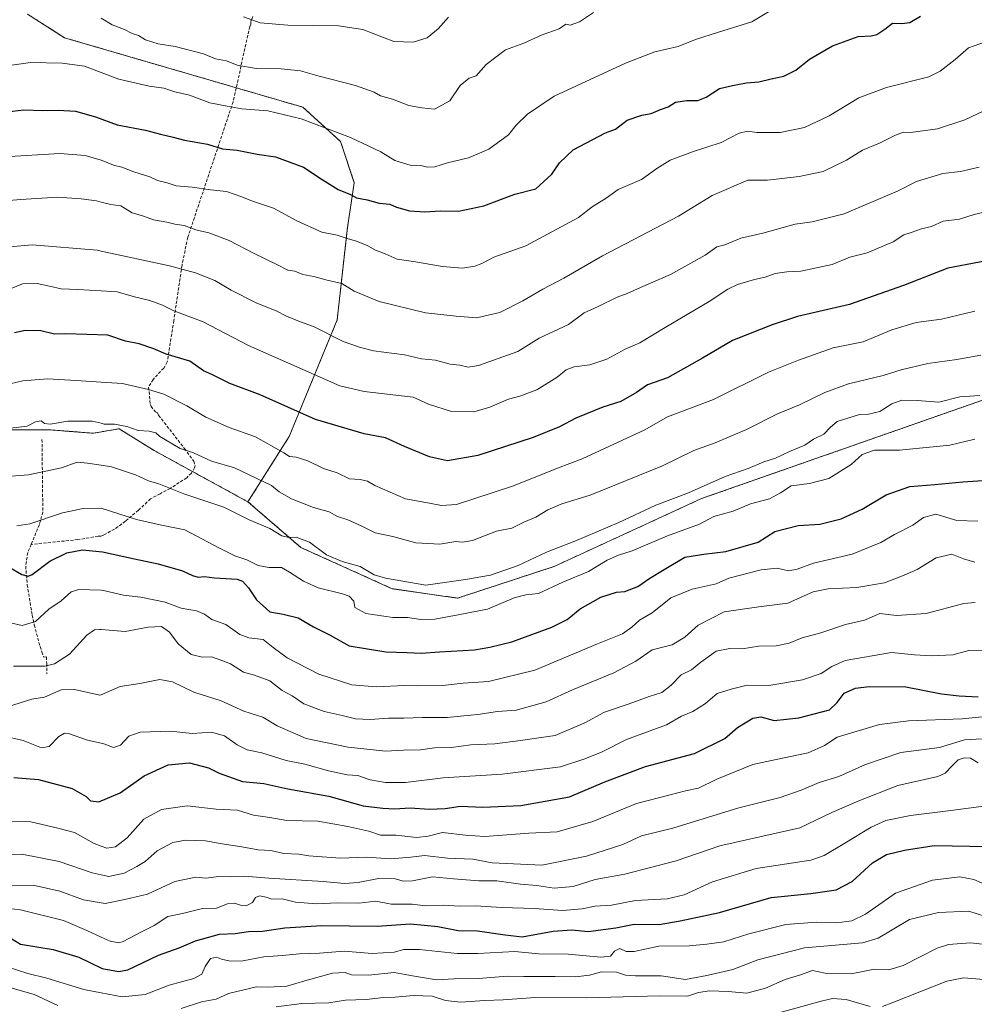
# Model space of a CAD drawing. Units: metres. Extents: x 641702 to 645166, y 4722942 to 4725327.
# Drawn here: x 644067 to 644384, y 4723421 to 4723747 of the extents above; entities that cross this region are included whole.
import ezdxf

# ---------------------------------------------------------------- set-up
doc = ezdxf.new("R2010")
doc.units = ezdxf.units.M
doc.header["$MEASUREMENT"] = 0
doc.linetypes.add('TRAZOS', pattern=[0.75, 0.5, -0.25])
doc.linetypes.add('TRAZOSX2', pattern=[1.5, 1, -0.5])
for name, color, linetype, lineweight in [('Arbolado forestal', 92, 'TRAZOS', 0), ('Arbolado forestal CxS', 92, 'Continuous', 0), ('Curva de nivel maestra', 36, 'Continuous', 30), ('Curva de nivel normal', 36, 'Continuous', 0), ('Senda', 19, 'TRAZOSX2', 0)]:
    doc.layers.add(name, color=color, linetype=linetype, lineweight=lineweight)

# ---------------------------------------------------------------- blocks, each defined once
blk = doc.blocks.new('*U154')
at = {"layer": 'Arbolado forestal CxS', "color": 92, "linetype": 'Continuous', "lineweight": 0}
blk.add_polyline3d([(643491.3, 4723507.14, 586.32), (643568.71, 4723531.06, 583.35), (643626.78, 4723539.04, 582.74), (643668.33, 4723541.88, 584.61), (643734.37, 4723547.58, 581.04), (643781.04, 4723556.69, 579.46), (643847.08, 4723560.11, 582.39), (643925.63, 4723547.58, 591.46), (643954.1, 4723573.78, 578.08), (643976.87, 4723584.03, 575.73), (644026.96, 4723586.3, 586.23), (644047.45, 4723605.67, 585.04), (644063.39, 4723611.36, 584.96), (644077.05, 4723611.36, 585.59), (644091.85, 4723610.22, 586.24), (644100.3, 4723611.72, 585.45), (644111.97, 4723604.46, 586.47), (644143.09, 4723587.44, 587.73), (644160.65, 4723572.29, 591.47), (644190.95, 4723558.62, 590.94), (644212.66, 4723555.48, 592.72), (644244.74, 4723566.02, 592.45), (644293.61, 4723588.53, 591.68), (644398.95, 4723625.43, 588.41)], dxfattribs=at)
blk = doc.blocks.new('*U157')
at = {"layer": 'Arbolado forestal CxS', "color": 92, "linetype": 'Continuous', "lineweight": 0}
blk.add_polyline3d([(644069.92, 4723749.36, 539.45), (644082.24, 4723741.48, 542.19), (644161.3, 4723718.43, 543.69), (644173.83, 4723707.04, 545.79), (644178.38, 4723693.37, 548.79), (644176.1, 4723678.56, 553.56), (644172.69, 4723647.81, 563.04), (644156.75, 4723609.08, 577.9), (644143.09, 4723587.44, 587.73), (644111.97, 4723604.46, 586.47), (644100.3, 4723611.72, 585.45), (644091.85, 4723610.22, 586.24), (644077.05, 4723611.36, 585.59), (644063.39, 4723611.36, 584.96)], dxfattribs=at)
blk = doc.blocks.new('*U174')
at = {"layer": 'Curva de nivel normal', "color": 36, "linetype": 'Continuous', "lineweight": 0}
blk.add_polyline3d([(644063.32, 4723519.4, 615), (644071.32, 4723521.93, 615), (644075.52, 4723522.64, 615), (644081.07, 4723525, 615), (644085.57, 4723525.12, 615), (644093.9, 4723523.22, 615), (644094.42, 4723523.44, 615), (644100.7, 4723526.1, 615), (644107.23, 4723527.15, 615), (644113.82, 4723528.48, 615), (644118.09, 4723527.7, 615), (644125.08, 4723524.3, 615), (644134.17, 4723521.34, 615), (644141.77, 4723517.96, 615), (644148.04, 4723515.92, 615), (644152.81, 4723513.11, 615), (644162.36, 4723508.88, 615), (644176.36, 4723505.96, 615), (644188.75, 4723504.74, 615), (644194.68, 4723505, 615), (644200.32, 4723505.09, 615), (644204.98, 4723505.82, 615), (644210.65, 4723505.93, 615), (644217.07, 4723506.75, 615), (644225.01, 4723507.13, 615), (644233.54, 4723508.23, 615), (644245.06, 4723509.86, 615), (644254.91, 4723514.04, 615), (644261.41, 4723517.68, 615), (644269.57, 4723520.38, 615), (644276.21, 4723522.79, 615), (644280.46, 4723524.15, 615), (644283.54, 4723526.62, 615), (644286.79, 4723529.99, 615), (644290.32, 4723531.63, 615), (644293.32, 4723534.26, 615), (644298.41, 4723537.83, 615), (644303.02, 4723538.72, 615), (644307.08, 4723538.63, 615), (644312.65, 4723539.5, 615), (644318.32, 4723539.66, 615), (644322.65, 4723540.58, 615), (644326.98, 4723542.27, 615), (644333.15, 4723544.02, 615), (644341.4, 4723546.7, 615), (644347.71, 4723548.22, 615), (644352.75, 4723550.42, 615), (644358.3, 4723549.7, 615), (644368.16, 4723550.4, 615), (644380.68, 4723553.68, 615), (644384.42, 4723554.02, 615)], dxfattribs=at)
blk = doc.blocks.new('*U189')
at = {"layer": 'Curva de nivel normal', "color": 36, "linetype": 'Continuous', "lineweight": 0}
blk.add_polyline3d([(644064.25, 4723547.26, 605), (644068.21, 4723546.35, 605), (644072.63, 4723547.74, 605), (644076.99, 4723551.78, 605), (644081.05, 4723554.61, 605), (644084.39, 4723557.52, 605), (644086.92, 4723558.32, 605), (644094.42, 4723558.08, 605), (644095.2, 4723558.05, 605), (644101.77, 4723556.46, 605), (644107.59, 4723555.78, 605), (644115.64, 4723554.12, 605), (644120.97, 4723552.15, 605), (644125.98, 4723551.23, 605), (644128.65, 4723550.14, 605), (644131.15, 4723548.4, 605), (644135.72, 4723546.71, 605), (644140.41, 4723543.4, 605), (644143.39, 4723542.29, 605), (644148.15, 4723541.8, 605), (644151.46, 4723539.15, 605), (644156.05, 4723535.68, 605), (644166.6, 4723530.23, 605), (644177.52, 4723526.68, 605), (644185.62, 4723526.03, 605), (644194.98, 4723526.49, 605), (644199.32, 4723526.34, 605), (644207.65, 4723526.48, 605), (644214.49, 4723527.26, 605), (644222.96, 4723527.82, 605), (644238.31, 4723531.6, 605), (644259.12, 4723540.27, 605), (644267.38, 4723543.58, 605), (644270.5, 4723545.82, 605), (644272.98, 4723548.2, 605), (644277.17, 4723550.64, 605), (644283.42, 4723555.59, 605), (644290.44, 4723558.41, 605), (644298.44, 4723560.2, 605), (644302.65, 4723562.15, 605), (644313.38, 4723564.88, 605), (644318.65, 4723565.44, 605), (644322.42, 4723564.57, 605), (644325.39, 4723565.14, 605), (644330.75, 4723567.06, 605), (644343.59, 4723570.05, 605), (644353.07, 4723573.92, 605), (644357.59, 4723576.66, 605), (644363.72, 4723579.68, 605), (644367.24, 4723582.22, 605), (644371.33, 4723583.34, 605), (644378.3, 4723581.28, 605), (644385.24, 4723580.99, 605)], dxfattribs=at)
blk = doc.blocks.new('*U197')
at = {"layer": 'Curva de nivel normal', "color": 36, "linetype": 'Continuous', "lineweight": 0}
blk.add_polyline3d([(644384.28, 4723567.45, 610), (644380.53, 4723568.58, 610), (644376.65, 4723570.03, 610), (644371.51, 4723568.86, 610), (644365.19, 4723565.03, 610), (644360.32, 4723562.92, 610), (644354.32, 4723560.52, 610), (644345.17, 4723559.02, 610), (644335.6, 4723558.57, 610), (644330.65, 4723557.54, 610), (644322.28, 4723553.83, 610), (644312.58, 4723552.63, 610), (644301.12, 4723550.9, 610), (644292.43, 4723546.51, 610), (644288.08, 4723542.54, 610), (644283.89, 4723539.96, 610), (644277.18, 4723538.3, 610), (644271.79, 4723534.61, 610), (644264.52, 4723530.74, 610), (644250.76, 4723525.06, 610), (644242.1, 4723521.02, 610), (644232.08, 4723518.31, 610), (644225.92, 4723517.84, 610), (644219.35, 4723516.81, 610), (644214.76, 4723516.46, 610), (644209.24, 4723515.9, 610), (644201, 4723515.85, 610), (644194.84, 4723515.62, 610), (644189.76, 4723515.62, 610), (644183.67, 4723515.16, 610), (644178.76, 4723515.46, 610), (644174.32, 4723516.57, 610), (644168.34, 4723517.88, 610), (644161.58, 4723520.45, 610), (644157.71, 4723523.06, 610), (644154.4, 4723524.84, 610), (644150.31, 4723527.99, 610), (644145.22, 4723529.91, 610), (644141.62, 4723530.96, 610), (644137.24, 4723533.63, 610), (644134.44, 4723534.78, 610), (644131.03, 4723536.05, 610), (644127.87, 4723535.88, 610), (644124.23, 4723536.76, 610), (644119.91, 4723540.35, 610), (644117, 4723544.2, 610), (644114.36, 4723546.02, 610), (644109.95, 4723545.85, 610), (644102.3, 4723544.43, 610), (644094.42, 4723545.06, 610), (644093.9, 4723545.1, 610), (644092.17, 4723545.01, 610), (644089.59, 4723543.21, 610), (644083.9, 4723536.93, 610), (644078.85, 4723533.72, 610), (644075.7, 4723532.9, 610), (644065.31, 4723532.94, 610)], dxfattribs=at)
blk = doc.blocks.new('*U205')
at = {"layer": 'Curva de nivel maestra', "color": 36, "linetype": 'Continuous', "lineweight": 30}
blk.add_polyline3d([(644063.49, 4723566.02, 600), (644068.02, 4723563.33, 600), (644070.19, 4723562.76, 600), (644071.46, 4723563.33, 600), (644077.32, 4723567.72, 600), (644083.02, 4723570.55, 600), (644088.13, 4723571.48, 600), (644094.86, 4723570.83, 600), (644105.47, 4723568.48, 600), (644113.31, 4723566.92, 600), (644121.33, 4723564.58, 600), (644124.64, 4723562.98, 600), (644126.61, 4723562.48, 600), (644128.63, 4723562.66, 600), (644131.99, 4723562.25, 600), (644139.48, 4723561.79, 600), (644141.24, 4723561.1, 600), (644143.27, 4723558.95, 600), (644145.87, 4723554.88, 600), (644150.3, 4723550.98, 600), (644154.8, 4723550.14, 600), (644159.73, 4723548.97, 600), (644164.84, 4723545.98, 600), (644170.32, 4723543.14, 600), (644176.65, 4723539.63, 600), (644188.87, 4723537.69, 600), (644195.87, 4723537.48, 600), (644200.54, 4723537.22, 600), (644206.65, 4723537.67, 600), (644218.3, 4723538.37, 600), (644223.31, 4723539.24, 600), (644230.65, 4723540.94, 600), (644243.98, 4723545.84, 600), (644248.98, 4723548.36, 600), (644253.32, 4723551.89, 600), (644260.21, 4723555.85, 600), (644265.4, 4723557.42, 600), (644268.19, 4723557.66, 600), (644272.42, 4723559.35, 600), (644276.43, 4723562.13, 600), (644281.19, 4723564.94, 600), (644288.02, 4723569.03, 600), (644294.38, 4723570.08, 600), (644301.68, 4723570.99, 600), (644312.37, 4723574.04, 600), (644317.94, 4723577.58, 600), (644325.65, 4723579.61, 600), (644332.89, 4723579.99, 600), (644339.93, 4723581.83, 600), (644346.95, 4723584.98, 600), (644354.9, 4723589.78, 600), (644362.71, 4723592.5, 600), (644370.99, 4723593.19, 600), (644380.36, 4723594.08, 600), (644388.66, 4723594.66, 600)], dxfattribs=at)

msp = doc.modelspace()

# ---------------------------------------------------------------- linework, layer by layer
at = {"layer": 'Arbolado forestal', "color": 92, "linetype": 'TRAZOS', "lineweight": 0}
for points in [[(644143.09, 4723587.44, 587.73), (644156.75, 4723609.08, 577.9), (644172.69, 4723647.81, 563.04), (644176.1, 4723678.56, 553.56), (644178.38, 4723693.37, 548.79), (644173.83, 4723707.04, 545.79), (644161.3, 4723718.43, 543.69), (644139.19, 4723724.88, 542.36), (644082.24, 4723741.48, 542.19), (644069.92, 4723749.36, 539.45)], [(644143.09, 4723587.44, 587.73), (644156.75, 4723609.08, 577.9), (644172.69, 4723647.81, 563.04), (644176.1, 4723678.56, 553.56), (644178.38, 4723693.37, 548.79), (644173.83, 4723707.04, 545.79), (644161.3, 4723718.43, 543.69), (644139.19, 4723724.88, 542.36), (644082.24, 4723741.48, 542.19), (644069.92, 4723749.36, 539.45)], [(644143.09, 4723587.44, 587.73), (644160.65, 4723572.29, 591.47), (644190.95, 4723558.62, 590.94), (644212.66, 4723555.48, 592.72), (644244.74, 4723566.02, 592.45), (644293.61, 4723588.53, 591.68), (644398.95, 4723625.43, 588.41), (644454.09, 4723640.37, 586.34), (644460.95, 4723630.28, 590.19), (644473.61, 4723611.64, 597.48), (644508.07, 4723601.3, 606.62), (644535.64, 4723631.18, 603.72), (644514.57, 4723656.48, 592.3), (644517.22, 4723673.09, 587.47), (644536.79, 4723677.15, 588.5), (644545.73, 4723682.26, 587.93), (644560.92, 4723690.94, 585.96), (644591.93, 4723687.49, 587.16), (644647.64, 4723681.17, 589.25), (644668.32, 4723708.75, 581.52), (644702.94, 4723729.76, 578.72), (644711.47, 4723741.47, 573.9), (644730.35, 4723745.53, 572.19)], [(644143.09, 4723587.44, 587.73), (644160.65, 4723572.29, 591.47), (644190.95, 4723558.62, 590.94), (644212.66, 4723555.48, 592.72), (644244.74, 4723566.02, 592.45), (644293.61, 4723588.53, 591.68), (644398.95, 4723625.43, 588.41), (644454.09, 4723640.37, 586.34), (644460.95, 4723630.28, 590.19), (644473.61, 4723611.64, 597.48), (644508.07, 4723601.3, 606.62), (644535.64, 4723631.18, 603.72), (644514.57, 4723656.48, 592.3), (644517.22, 4723673.09, 587.47), (644536.79, 4723677.15, 588.5), (644545.73, 4723682.26, 587.93), (644560.92, 4723690.94, 585.96), (644591.93, 4723687.49, 587.16), (644647.64, 4723681.17, 589.25), (644668.32, 4723708.75, 581.52), (644702.94, 4723729.76, 578.72), (644711.47, 4723741.47, 573.9), (644730.35, 4723745.53, 572.19)], [(643491.3, 4723507.14, 586.32), (643568.71, 4723531.06, 583.35), (643626.78, 4723539.04, 582.74), (643668.33, 4723541.88, 584.61), (643734.37, 4723547.58, 581.04), (643781.04, 4723556.69, 579.46), (643847.08, 4723560.11, 582.39), (643925.63, 4723547.58, 591.46), (643954.1, 4723573.78, 578.08), (643976.87, 4723584.03, 575.73), (644026.96, 4723586.3, 586.23), (644047.45, 4723605.67, 585.04), (644063.39, 4723611.36, 584.96), (644077.05, 4723611.36, 585.59), (644091.85, 4723610.22, 586.24), (644100.3, 4723611.72, 585.45), (644111.97, 4723604.46, 586.47), (644124.64, 4723597.53, 586.73), (644143.09, 4723587.44, 587.73)], [(643491.3, 4723507.14, 586.32), (643568.71, 4723531.06, 583.35), (643626.78, 4723539.04, 582.74), (643668.33, 4723541.88, 584.61), (643734.37, 4723547.58, 581.04), (643781.04, 4723556.69, 579.46), (643847.08, 4723560.11, 582.39), (643925.63, 4723547.58, 591.46), (643954.1, 4723573.78, 578.08), (643976.87, 4723584.03, 575.73), (644026.96, 4723586.3, 586.23), (644047.45, 4723605.67, 585.04), (644063.39, 4723611.36, 584.96), (644077.05, 4723611.36, 585.59), (644091.85, 4723610.22, 586.24), (644100.3, 4723611.72, 585.45), (644111.97, 4723604.46, 586.47), (644124.64, 4723597.53, 586.73), (644143.09, 4723587.44, 587.73)]]:
    msp.add_polyline3d(points, dxfattribs=at)
at = {"layer": 'Arbolado forestal CxS', "color": 92, "linetype": 'Continuous', "lineweight": 0}
msp.add_polyline3d([(644398.95, 4723625.43, 588.41), (644293.61, 4723588.53, 591.68), (644244.74, 4723566.02, 592.45), (644212.66, 4723555.48, 592.72), (644190.95, 4723558.62, 590.94), (644160.65, 4723572.29, 591.47), (644143.09, 4723587.44, 587.73), (644156.75, 4723609.08, 577.9), (644172.69, 4723647.81, 563.04), (644176.1, 4723678.56, 553.56), (644178.38, 4723693.37, 548.79), (644173.83, 4723707.04, 545.79), (644161.3, 4723718.43, 543.69), (644082.24, 4723741.48, 542.19), (644069.92, 4723749.36, 539.45)], dxfattribs=at)
at = {"layer": 'Curva de nivel maestra', "color": 36, "linetype": 'Continuous', "lineweight": 30}
for points in [[(644061.22, 4723716.64, 550), (644068.76, 4723717.57, 550), (644075.03, 4723717.29, 550), (644080.16, 4723717.5, 550), (644085.88, 4723717.08, 550), (644092.48, 4723715.24, 550), (644099.64, 4723712.58, 550), (644109.14, 4723710.79, 550), (644114.03, 4723709.45, 550), (644118.3, 4723708.51, 550), (644122.01, 4723707.48, 550), (644129.64, 4723706.17, 550), (644134.67, 4723704.62, 550), (644139.46, 4723704.12, 550), (644146.17, 4723702.85, 550), (644152.22, 4723701.94, 550), (644161.53, 4723698.53, 550), (644167.7, 4723694.44, 550), (644172.97, 4723691.15, 550), (644177.08, 4723689.42, 550), (644179.09, 4723688.35, 550), (644182.63, 4723687.66, 550), (644186.66, 4723686.59, 550), (644190.21, 4723686.21, 550), (644192.38, 4723685.3, 550), (644196.7, 4723684.07, 550), (644201.78, 4723683.7, 550), (644206.85, 4723684.01, 550), (644212.98, 4723683.9, 550), (644221.32, 4723685.74, 550), (644231.65, 4723689.52, 550), (644238.65, 4723691.36, 550), (644243.93, 4723696.18, 550), (644246.42, 4723699.98, 550), (644250.98, 4723704.29, 550), (644261.68, 4723709.88, 550), (644265.09, 4723711.1, 550), (644268.96, 4723714.12, 550), (644273.8, 4723715.8, 550), (644276.87, 4723716.34, 550), (644280.04, 4723717.66, 550), (644282.58, 4723718.58, 550), (644284.98, 4723720.07, 550), (644288.67, 4723720.68, 550), (644292.38, 4723720.62, 550), (644295.17, 4723721.74, 550), (644299.51, 4723724.66, 550), (644303.93, 4723725.67, 550), (644308.51, 4723726.51, 550), (644312.65, 4723726.82, 550), (644316.69, 4723727.83, 550), (644320.86, 4723728.76, 550), (644324.92, 4723730.69, 550), (644329.48, 4723734.42, 550), (644337.01, 4723738.77, 550), (644345.59, 4723741.88, 550), (644349.89, 4723742.14, 550), (644351.8, 4723742.59, 550), (644354.45, 4723744.39, 550), (644356.92, 4723746.32, 550), (644360.07, 4723746.17, 550), (644362.68, 4723746.56, 550), (644366.26, 4723748.64, 550)], [(644396.3, 4723668.99, 575), (644375.32, 4723664.99, 575), (644360.61, 4723659.26, 575), (644342.68, 4723652.99, 575), (644325.41, 4723648.98, 575), (644317.01, 4723646.23, 575), (644303.83, 4723641.01, 575), (644293.97, 4723635.14, 575), (644282.27, 4723628.6, 575), (644275.65, 4723626.24, 575), (644271.98, 4723623.73, 575), (644266.86, 4723620.78, 575), (644260.8, 4723618.89, 575), (644251.9, 4723615.21, 575), (644246.5, 4723612.31, 575), (644237.7, 4723608.79, 575), (644219.32, 4723602.8, 575), (644209.25, 4723601.09, 575), (644203.32, 4723602.4, 575), (644195.01, 4723605.82, 575), (644188.76, 4723608.65, 575), (644181.6, 4723610.07, 575), (644165.52, 4723614.82, 575), (644147.09, 4723622.92, 575), (644137.12, 4723626.73, 575), (644131.32, 4723629.59, 575), (644128.31, 4723630.97, 575), (644123.81, 4723634.19, 575), (644115.98, 4723636.45, 575), (644111.82, 4723638.19, 575), (644106.94, 4723639.91, 575), (644102.5, 4723640.83, 575), (644096.63, 4723642.75, 575), (644082.7, 4723643.25, 575), (644078.87, 4723643.11, 575), (644074.36, 4723644.24, 575), (644069.14, 4723644.35, 575), (644065.65, 4723643.52, 575)], [(644065.4, 4723495.94, 625), (644073.62, 4723495.32, 625), (644084.7, 4723492.29, 625), (644089.38, 4723489.68, 625), (644090.84, 4723488.18, 625), (644093.64, 4723487.85, 625), (644100.64, 4723490.81, 625), (644108.68, 4723496.53, 625), (644116.63, 4723500.11, 625), (644123.73, 4723500.86, 625), (644129.96, 4723499.13, 625), (644133.52, 4723497.34, 625), (644141.27, 4723494.66, 625), (644148.3, 4723493.94, 625), (644156.32, 4723492.23, 625), (644169.9, 4723489.7, 625), (644181.28, 4723486.55, 625), (644187.81, 4723485.8, 625), (644191.86, 4723485.5, 625), (644196.95, 4723485.84, 625), (644203.23, 4723485.4, 625), (644208.55, 4723485.68, 625), (644213.6, 4723486.46, 625), (644221.08, 4723486.07, 625), (644233.68, 4723486.67, 625), (644249.82, 4723489.48, 625), (644261.47, 4723494.46, 625), (644275.05, 4723499.6, 625), (644291.24, 4723503.96, 625), (644301.32, 4723508.89, 625), (644305.51, 4723512.52, 625), (644310.66, 4723515.69, 625), (644313.3, 4723516.12, 625), (644317.69, 4723514.89, 625), (644325.84, 4723515.76, 625), (644336.05, 4723518.42, 625), (644338.62, 4723520.81, 625), (644340.98, 4723523.93, 625), (644344.65, 4723525.55, 625), (644349.24, 4723526.15, 625), (644361.35, 4723526.02, 625), (644373.28, 4723523.77, 625), (644379.12, 4723523.05, 625), (644385.45, 4723522.72, 625)], [(644061.84, 4723444.17, 650), (644067.6, 4723440.61, 650), (644078.47, 4723438.8, 650), (644086.98, 4723436.26, 650), (644094.69, 4723432.53, 650), (644100.16, 4723431.55, 650), (644103.25, 4723432.11, 650), (644113.41, 4723436.97, 650), (644120.25, 4723439.45, 650), (644125.64, 4723441.72, 650), (644133.64, 4723443.92, 650), (644138.79, 4723444.18, 650), (644143.27, 4723444.86, 650), (644147.86, 4723444.9, 650), (644155.33, 4723446.09, 650), (644167.65, 4723446.77, 650), (644185.98, 4723446.58, 650), (644197.02, 4723447.4, 650), (644206.12, 4723446.46, 650), (644212.85, 4723445.12, 650), (644219.27, 4723445, 650), (644228.4, 4723443.73, 650), (644234.12, 4723443.11, 650), (644244.41, 4723444.97, 650), (644250.51, 4723445.43, 650), (644255.98, 4723444.8, 650), (644265.21, 4723446.05, 650), (644271.22, 4723447.26, 650), (644279.59, 4723447.17, 650), (644286.51, 4723448.38, 650), (644299.54, 4723451.16, 650), (644316.7, 4723456.17, 650), (644329.89, 4723457.48, 650), (644338.24, 4723458.7, 650), (644343.54, 4723461.44, 650), (644350.29, 4723467.61, 650), (644354.97, 4723470.35, 650), (644360.99, 4723471.88, 650), (644370.81, 4723473.4, 650), (644388.65, 4723473, 650)]]:
    msp.add_polyline3d(points, dxfattribs=at)
at = {"layer": 'Curva de nivel normal', "color": 36, "linetype": 'Continuous', "lineweight": 0}
for points in [[(644060.65, 4723731.89, 545), (644070.94, 4723733.29, 545), (644081.45, 4723733.02, 545), (644088.89, 4723732.09, 545), (644094.42, 4723729.95, 545), (644100.24, 4723727.7, 545), (644110.26, 4723725.38, 545), (644115.22, 4723724.75, 545), (644118.84, 4723723.58, 545), (644123.66, 4723722.38, 545), (644130.4, 4723719.93, 545), (644136.2, 4723718.73, 545), (644141.08, 4723717.84, 545), (644149.65, 4723717.22, 545), (644160.7, 4723714.59, 545), (644177.1, 4723708.33, 545), (644187.19, 4723703.59, 545), (644191.78, 4723700.72, 545), (644196.87, 4723699.2, 545), (644200.41, 4723699.09, 545), (644202.68, 4723698.51, 545), (644205.08, 4723698.69, 545), (644209.34, 4723699.94, 545), (644216.32, 4723701.59, 545), (644222.98, 4723704.47, 545), (644229.52, 4723709.3, 545), (644232.12, 4723712.44, 545), (644235.85, 4723716.12, 545), (644244.65, 4723722.06, 545), (644268.38, 4723733.04, 545), (644278.15, 4723736.83, 545), (644285.84, 4723738.55, 545), (644291.65, 4723740.86, 545), (644299.22, 4723743.35, 545), (644310.31, 4723746.78, 545), (644324.15, 4723755.14, 545)], [(644094.42, 4723747.97, 540), (644098.08, 4723745.76, 540), (644102.16, 4723744.24, 540), (644104.66, 4723742.93, 540), (644106.74, 4723742.22, 540), (644109.14, 4723740.79, 540), (644113.34, 4723739.43, 540), (644118.9, 4723738.58, 540), (644128.28, 4723736.1, 540), (644132.29, 4723734.51, 540), (644135.99, 4723733.78, 540), (644139.46, 4723732.38, 540), (644145.76, 4723731.26, 540), (644154.14, 4723731.22, 540), (644160.54, 4723730.51, 540), (644166.71, 4723728.69, 540), (644178.81, 4723725.67, 540), (644184.93, 4723723.45, 540), (644187.06, 4723722.24, 540), (644191, 4723721.05, 540), (644196.5, 4723719.01, 540), (644200.77, 4723718.25, 540), (644205, 4723717.83, 540), (644210.12, 4723720.5, 540), (644213.53, 4723725.61, 540), (644216.45, 4723728.1, 540), (644218.77, 4723728.9, 540), (644222.14, 4723732.62, 540), (644228.5, 4723737.48, 540), (644234.66, 4723739.72, 540), (644240.74, 4723742.47, 540), (644246.34, 4723744.45, 540), (644248.56, 4723746.01, 540), (644249.96, 4723745.69, 540), (644253.09, 4723746.82, 540), (644257.78, 4723749.86, 540)], [(644209.63, 4723748.32, 535), (644206.21, 4723744.47, 535), (644202.59, 4723741.48, 535), (644197.95, 4723740.04, 535), (644191.5, 4723740.26, 535), (644181.21, 4723744.22, 535), (644173.08, 4723745.46, 535), (644156.3, 4723745.64, 535), (644147.13, 4723746.47, 535), (644141.63, 4723748.4, 535)], [(644062.14, 4723701.92, 555), (644080.67, 4723703.1, 555), (644089.08, 4723702.42, 555), (644094.42, 4723700.88, 555), (644094.69, 4723700.8, 555), (644098.46, 4723699.21, 555), (644101.25, 4723698.48, 555), (644105.18, 4723697, 555), (644110.53, 4723695.28, 555), (644113.11, 4723694.14, 555), (644116.29, 4723693.28, 555), (644119.23, 4723692.37, 555), (644124.62, 4723691.87, 555), (644130.68, 4723690.98, 555), (644135.99, 4723690.42, 555), (644141.02, 4723688.7, 555), (644144.61, 4723687.28, 555), (644151.56, 4723684.89, 555), (644159.34, 4723680.67, 555), (644167.65, 4723676.99, 555), (644172.64, 4723676, 555), (644176.32, 4723674.73, 555), (644179.1, 4723673.96, 555), (644182.89, 4723672.39, 555), (644185.41, 4723670.96, 555), (644188.62, 4723669.82, 555), (644192.62, 4723667.97, 555), (644197.98, 4723667.26, 555), (644207.65, 4723665.55, 555), (644214.32, 4723665.04, 555), (644218.32, 4723665.66, 555), (644220.65, 4723666.54, 555), (644224.64, 4723668.7, 555), (644235.26, 4723672.38, 555), (644252.78, 4723681.88, 555), (644257.26, 4723685.35, 555), (644261.98, 4723688.24, 555), (644265.98, 4723691.16, 555), (644273.69, 4723694.45, 555), (644278.82, 4723698.07, 555), (644283.24, 4723700.86, 555), (644290.55, 4723703.64, 555), (644300.07, 4723706.74, 555), (644306.1, 4723709.77, 555), (644308.9, 4723710.51, 555), (644311.93, 4723710.03, 555), (644319.72, 4723709.99, 555), (644327.72, 4723711.72, 555), (644335.93, 4723715.61, 555), (644345.84, 4723721.57, 555), (644355, 4723724.94, 555), (644369.07, 4723728.5, 555), (644372.82, 4723730.36, 555), (644377.78, 4723734.28, 555), (644382.19, 4723738.12, 555), (644387.8, 4723740.13, 555)], [(644061.22, 4723687.24, 560), (644067.76, 4723687.78, 560), (644079.91, 4723688.59, 560), (644087.74, 4723687.98, 560), (644092.79, 4723687.36, 560), (644094.42, 4723686.96, 560), (644097.6, 4723686.18, 560), (644100.92, 4723685.69, 560), (644104.66, 4723683.36, 560), (644108.45, 4723682.22, 560), (644111.74, 4723681.09, 560), (644116.13, 4723680.32, 560), (644118.85, 4723679.58, 560), (644121.96, 4723679.16, 560), (644125.76, 4723677.78, 560), (644130.07, 4723676.75, 560), (644136.89, 4723674.16, 560), (644144.91, 4723669.95, 560), (644152.88, 4723666.14, 560), (644156.35, 4723664.36, 560), (644158.66, 4723664, 560), (644161.26, 4723662.92, 560), (644164.9, 4723662.24, 560), (644169.37, 4723661.04, 560), (644174.22, 4723659.89, 560), (644178.38, 4723657.36, 560), (644186.68, 4723653.91, 560), (644202.04, 4723650.18, 560), (644212.16, 4723649.1, 560), (644218.98, 4723648.48, 560), (644226.65, 4723650.3, 560), (644234.34, 4723654.11, 560), (644240.91, 4723658.09, 560), (644247.92, 4723661.72, 560), (644260.79, 4723669.11, 560), (644285.98, 4723682.31, 560), (644297.08, 4723689.12, 560), (644308.98, 4723694.2, 560), (644315.48, 4723694.22, 560), (644326.01, 4723695.38, 560), (644333.98, 4723697.06, 560), (644341.66, 4723700.82, 560), (644347.03, 4723704.16, 560), (644352.66, 4723706.55, 560), (644357.98, 4723709.19, 560), (644360.65, 4723710.14, 560), (644362.98, 4723710.07, 560), (644371.91, 4723711.31, 560), (644381.03, 4723714.22, 560), (644387.24, 4723717.22, 560)], [(644064.1, 4723672.06, 565), (644071.49, 4723672.8, 565), (644093.03, 4723670.99, 565), (644094.42, 4723670.69, 565), (644117.08, 4723665.76, 565), (644125.68, 4723663.45, 565), (644132.14, 4723660.86, 565), (644137.51, 4723657.72, 565), (644146.02, 4723653.41, 565), (644152.4, 4723650.84, 565), (644155.92, 4723649.03, 565), (644160.19, 4723647.3, 565), (644164.84, 4723645.62, 565), (644174.63, 4723640.63, 565), (644180.39, 4723638.62, 565), (644184.7, 4723637.62, 565), (644194.98, 4723636.28, 565), (644200.72, 4723634.96, 565), (644205.28, 4723634.43, 565), (644210.18, 4723633.19, 565), (644213.41, 4723632.83, 565), (644216.2, 4723632.18, 565), (644219.59, 4723632.66, 565), (644232.65, 4723637.38, 565), (644239.69, 4723641.81, 565), (644249.48, 4723646.33, 565), (644254.69, 4723650.17, 565), (644259.32, 4723652.24, 565), (644265.65, 4723655.36, 565), (644268.91, 4723656.61, 565), (644273.36, 4723658.64, 565), (644283.28, 4723662.95, 565), (644294.82, 4723669.35, 565), (644298.69, 4723672.12, 565), (644301.32, 4723672.75, 565), (644306.65, 4723674.92, 565), (644313.98, 4723676.68, 565), (644324.65, 4723679.64, 565), (644330.32, 4723680.4, 565), (644340.98, 4723683.06, 565), (644358.9, 4723690.73, 565), (644364.97, 4723693.76, 565), (644373.66, 4723696.45, 565), (644379.59, 4723697.14, 565), (644385.69, 4723698.52, 565)], [(644056.31, 4723654.96, 570), (644068.31, 4723659.78, 570), (644073.12, 4723659.94, 570), (644077.21, 4723659.06, 570), (644081.12, 4723658.1, 570), (644086.64, 4723657.96, 570), (644094.42, 4723657.48, 570), (644099.63, 4723657.15, 570), (644105.45, 4723655.48, 570), (644110.53, 4723654.28, 570), (644114.69, 4723652.72, 570), (644118.47, 4723650.82, 570), (644128.18, 4723647.19, 570), (644143.28, 4723639.33, 570), (644173.59, 4723625.98, 570), (644181.64, 4723624.12, 570), (644197.92, 4723622.2, 570), (644203.05, 4723619.86, 570), (644210.58, 4723617.41, 570), (644218, 4723617.34, 570), (644223.34, 4723618.82, 570), (644229.52, 4723621.49, 570), (644233.28, 4723622.47, 570), (644238.98, 4723624.64, 570), (644245.65, 4723628.8, 570), (644248.65, 4723631.26, 570), (644251.32, 4723632.24, 570), (644256.54, 4723632.89, 570), (644262.23, 4723634.77, 570), (644268.21, 4723638.1, 570), (644273.12, 4723640.24, 570), (644281.51, 4723645.34, 570), (644296.12, 4723653.89, 570), (644302.32, 4723658.08, 570), (644305.54, 4723659.58, 570), (644311.2, 4723661.27, 570), (644314.72, 4723662, 570), (644318.01, 4723663.25, 570), (644321.95, 4723663.81, 570), (644326.6, 4723663.98, 570), (644336.98, 4723666.18, 570), (644342.8, 4723668.62, 570), (644348.59, 4723670.05, 570), (644357.14, 4723673.79, 570), (644360.68, 4723676.03, 570), (644363.13, 4723676.81, 570), (644366.65, 4723678.11, 570), (644369.96, 4723678.8, 570), (644373.77, 4723680.57, 570), (644379.16, 4723681.3, 570), (644384.08, 4723682.8, 570), (644392.99, 4723684.9, 570)], [(644060.89, 4723625.89, 580), (644068.34, 4723627.56, 580), (644076.58, 4723628.26, 580), (644086.07, 4723627.75, 580), (644094.42, 4723627.21, 580), (644101.42, 4723626.76, 580), (644110.04, 4723624.72, 580), (644115.17, 4723623.19, 580), (644122.75, 4723619.3, 580), (644129.06, 4723615.57, 580), (644136.81, 4723612.15, 580), (644145.56, 4723609.06, 580), (644155.02, 4723603.7, 580), (644156.83, 4723602.5, 580), (644159.06, 4723602.25, 580), (644162.95, 4723601.03, 580), (644168.1, 4723598.47, 580), (644172.64, 4723597.03, 580), (644176.81, 4723595.12, 580), (644180.36, 4723594.91, 580), (644182.71, 4723594.35, 580), (644185.24, 4723592.82, 580), (644195.32, 4723588.43, 580), (644203.32, 4723587.02, 580), (644207.32, 4723586.2, 580), (644212.26, 4723586.54, 580), (644218.09, 4723588.4, 580), (644231.17, 4723592.75, 580), (644245.78, 4723598.59, 580), (644254.02, 4723601.69, 580), (644274.78, 4723611.39, 580), (644282.32, 4723615.63, 580), (644297.62, 4723621.42, 580), (644315.86, 4723630.53, 580), (644325.78, 4723634.44, 580), (644337.28, 4723638.54, 580), (644347.22, 4723640.54, 580), (644356.73, 4723644.53, 580), (644364.79, 4723647, 580), (644373.19, 4723648.06, 580), (644384.32, 4723650.72, 580)], [(644064.24, 4723611.95, 585), (644069.84, 4723612.52, 585), (644072.63, 4723614.03, 585), (644074.46, 4723614.33, 585), (644075.59, 4723613.4, 585), (644077.46, 4723613.19, 585), (644083.31, 4723614.22, 585), (644091.41, 4723614.2, 585), (644094.42, 4723613.51, 585), (644095.4, 4723613.28, 585), (644098.8, 4723613.2, 585), (644102.86, 4723612.46, 585), (644106.7, 4723611.12, 585), (644110.32, 4723610.92, 585), (644112.52, 4723610.32, 585), (644113.84, 4723609.18, 585), (644120.6, 4723605.19, 585), (644125.05, 4723603.68, 585), (644131.04, 4723600.91, 585), (644138.64, 4723598.69, 585), (644150.86, 4723592.87, 585), (644153.4, 4723590.79, 585), (644157.54, 4723588.41, 585), (644164.88, 4723585.62, 585), (644170.04, 4723584.13, 585), (644172.78, 4723582.54, 585), (644176.19, 4723581.43, 585), (644180.61, 4723579.49, 585), (644185.3, 4723577.15, 585), (644191.21, 4723575.92, 585), (644198.8, 4723573.89, 585), (644206.77, 4723573.38, 585), (644212.02, 4723574.33, 585), (644214.29, 4723574.03, 585), (644217.6, 4723574.65, 585), (644225.57, 4723577.71, 585), (644230.65, 4723578.73, 585), (644234.65, 4723580.73, 585), (644238.65, 4723582.41, 585), (644242.65, 4723584.81, 585), (644247.24, 4723586.77, 585), (644256.6, 4723589.64, 585), (644280.69, 4723599.42, 585), (644291.04, 4723604.45, 585), (644298.1, 4723607, 585), (644308.52, 4723611.42, 585), (644318.82, 4723616.63, 585), (644326.07, 4723619.64, 585), (644334.51, 4723623.78, 585), (644342.32, 4723626.57, 585), (644353.92, 4723629.38, 585), (644359.88, 4723631.24, 585), (644368.65, 4723633.36, 585), (644378.32, 4723634.68, 585), (644386.32, 4723636.08, 585)], [(644058.55, 4723595.53, 590), (644070.26, 4723596.46, 590), (644081.23, 4723598.68, 590), (644086.37, 4723600.58, 590), (644089.84, 4723600.23, 590), (644094.42, 4723599.59, 590), (644097.79, 4723599.11, 590), (644105.8, 4723596.46, 590), (644110.12, 4723594.43, 590), (644113.56, 4723593.46, 590), (644121.85, 4723590.07, 590), (644135.07, 4723585.72, 590), (644143.54, 4723581.46, 590), (644150.37, 4723578.61, 590), (644154.38, 4723576.19, 590), (644156.65, 4723575.62, 590), (644159.07, 4723575.74, 590), (644163.47, 4723574.09, 590), (644169.19, 4723569.86, 590), (644174.31, 4723567.65, 590), (644180.28, 4723565.96, 590), (644184.92, 4723563.25, 590), (644188.73, 4723562.07, 590), (644202.16, 4723559.83, 590), (644215.26, 4723561.72, 590), (644223.54, 4723563.15, 590), (644232.74, 4723566.3, 590), (644242.18, 4723570.74, 590), (644251.52, 4723574.34, 590), (644266.17, 4723580.61, 590), (644278.4, 4723586.39, 590), (644289.32, 4723590.45, 590), (644301.44, 4723595.91, 590), (644309.13, 4723598.55, 590), (644314.3, 4723600.75, 590), (644318.12, 4723601.93, 590), (644322.82, 4723604.16, 590), (644327.84, 4723606.31, 590), (644330.8, 4723608.22, 590), (644334.2, 4723609.92, 590), (644336.36, 4723612.24, 590), (644338.64, 4723614.12, 590), (644346.06, 4723616.49, 590), (644349.04, 4723616.6, 590), (644352.73, 4723617.44, 590), (644356.74, 4723619.94, 590), (644360.08, 4723621.18, 590), (644365.16, 4723621.04, 590), (644372.4, 4723620.48, 590), (644379.32, 4723622.26, 590), (644385.9, 4723622.73, 590)], [(644066.36, 4723579.44, 595), (644070.7, 4723580.18, 595), (644081.55, 4723583.84, 595), (644088.37, 4723585.22, 595), (644094.41, 4723585.32, 595), (644094.42, 4723585.32, 595), (644106.06, 4723581.61, 595), (644114.41, 4723579.68, 595), (644122.09, 4723578.1, 595), (644133.44, 4723572.18, 595), (644138.78, 4723569.54, 595), (644142.75, 4723568.24, 595), (644146.52, 4723566.36, 595), (644150.06, 4723565.65, 595), (644154.19, 4723565.68, 595), (644156.83, 4723564.12, 595), (644161.48, 4723561.15, 595), (644166.38, 4723558.85, 595), (644174.44, 4723556.94, 595), (644176.67, 4723556.18, 595), (644178.24, 4723554.51, 595), (644178.52, 4723552.32, 595), (644182.2, 4723550.34, 595), (644191.17, 4723549.04, 595), (644196.05, 4723549.1, 595), (644200.42, 4723548.42, 595), (644205.15, 4723548.49, 595), (644212.81, 4723549.94, 595), (644222.62, 4723551.78, 595), (644231.41, 4723555.53, 595), (644235.27, 4723556.56, 595), (644239.54, 4723557.01, 595), (644247.58, 4723560.82, 595), (644256.13, 4723564.28, 595), (644262.26, 4723568.03, 595), (644266.1, 4723569.76, 595), (644270.6, 4723571.13, 595), (644282.32, 4723576.11, 595), (644292.98, 4723580.02, 595), (644297.65, 4723582.63, 595), (644304.1, 4723584.36, 595), (644309.83, 4723586.75, 595), (644316.12, 4723588.44, 595), (644319.84, 4723590.47, 595), (644323.36, 4723592.74, 595), (644329.43, 4723593.48, 595), (644335.83, 4723595.16, 595), (644343.23, 4723599.82, 595), (644346.94, 4723603.11, 595), (644350.98, 4723604.65, 595), (644359.32, 4723604.62, 595), (644375.98, 4723606.23, 595), (644384.32, 4723608.2, 595)], [(644386.98, 4723538.22, 620), (644382.32, 4723538.07, 620), (644376.98, 4723536.67, 620), (644369.94, 4723536.37, 620), (644364.3, 4723536.7, 620), (644356.65, 4723537.39, 620), (644341.32, 4723534.75, 620), (644336.82, 4723532.83, 620), (644333.32, 4723530.44, 620), (644327.15, 4723528.33, 620), (644315.98, 4723526.51, 620), (644308.78, 4723526.54, 620), (644303.48, 4723525.3, 620), (644298.84, 4723523.88, 620), (644294.9, 4723520.54, 620), (644290.71, 4723517.83, 620), (644286.98, 4723516.35, 620), (644281.98, 4723513.47, 620), (644268.65, 4723508.54, 620), (644260.65, 4723504.45, 620), (644254.85, 4723502.14, 620), (644246.84, 4723499.51, 620), (644227.44, 4723497.1, 620), (644207.82, 4723495.82, 620), (644195.34, 4723494.3, 620), (644188.7, 4723494.24, 620), (644183.59, 4723495.22, 620), (644179.57, 4723496.59, 620), (644176.02, 4723496.79, 620), (644169.76, 4723498.12, 620), (644161.92, 4723500.35, 620), (644155.74, 4723501.55, 620), (644147.64, 4723504.15, 620), (644142.84, 4723505.15, 620), (644139.51, 4723506.75, 620), (644135.26, 4723509.82, 620), (644131.01, 4723510.95, 620), (644124.62, 4723510.54, 620), (644117.38, 4723511.38, 620), (644107.3, 4723511.03, 620), (644103.55, 4723509.71, 620), (644100.84, 4723506.63, 620), (644098.48, 4723505.9, 620), (644095.26, 4723507.13, 620), (644094.42, 4723507.32, 620), (644089.85, 4723508.34, 620), (644083.56, 4723510.5, 620), (644082.24, 4723510.62, 620), (644080.31, 4723509.51, 620), (644077.12, 4723506.21, 620), (644074.59, 4723505.79, 620), (644068.51, 4723508.2, 620), (644061.77, 4723509.76, 620)], [(644388.95, 4723516.28, 630), (644380.1, 4723515.42, 630), (644362.26, 4723514.72, 630), (644352.65, 4723513.54, 630), (644338.57, 4723509.28, 630), (644334.37, 4723506.53, 630), (644328.94, 4723504.16, 630), (644318.32, 4723501.97, 630), (644310.65, 4723500.26, 630), (644298.65, 4723495.34, 630), (644292.55, 4723492.42, 630), (644288.24, 4723491.53, 630), (644283.17, 4723490.16, 630), (644272.03, 4723487.36, 630), (644257.54, 4723481.36, 630), (644245.71, 4723477.91, 630), (644236.32, 4723477.42, 630), (644221.65, 4723476.37, 630), (644215.32, 4723476.85, 630), (644207.65, 4723477.64, 630), (644202.88, 4723476.46, 630), (644199.06, 4723476.04, 630), (644192.15, 4723476.81, 630), (644187.02, 4723476.79, 630), (644183.2, 4723478.15, 630), (644176.2, 4723479.64, 630), (644166.32, 4723481.46, 630), (644155.98, 4723481.66, 630), (644150.31, 4723482.64, 630), (644144.88, 4723483.46, 630), (644139.67, 4723485.13, 630), (644132.56, 4723485.39, 630), (644122.92, 4723486.58, 630), (644114.42, 4723485.37, 630), (644108.5, 4723482.08, 630), (644103.02, 4723475.9, 630), (644099.13, 4723472.91, 630), (644096.31, 4723472.48, 630), (644094.42, 4723473.16, 630), (644092, 4723474.02, 630), (644085.52, 4723477.7, 630), (644079.95, 4723479.18, 630), (644071.02, 4723481.25, 630), (644062.57, 4723481.44, 630)], [(644386.74, 4723508.76, 635), (644380.9, 4723508.4, 635), (644372.62, 4723505.95, 635), (644359.71, 4723504.22, 635), (644347.99, 4723500.31, 635), (644339.13, 4723496.3, 635), (644332.65, 4723494.31, 635), (644326.65, 4723491.71, 635), (644319.65, 4723489.36, 635), (644305.98, 4723485.83, 635), (644284.07, 4723479.09, 635), (644273.73, 4723476.54, 635), (644267.48, 4723473.73, 635), (644255.47, 4723469.86, 635), (644240.65, 4723466.85, 635), (644224.08, 4723467.64, 635), (644217.73, 4723468.83, 635), (644209.33, 4723469.13, 635), (644201.7, 4723470.03, 635), (644197.09, 4723469.48, 635), (644190.5, 4723468.96, 635), (644182.32, 4723469.45, 635), (644173.65, 4723469.21, 635), (644163.32, 4723469.92, 635), (644159.98, 4723470.45, 635), (644154.98, 4723470.73, 635), (644150.64, 4723471.77, 635), (644146.44, 4723471.97, 635), (644141.08, 4723472.98, 635), (644134.54, 4723473.88, 635), (644128.96, 4723474.96, 635), (644122.41, 4723475.16, 635), (644118.13, 4723474.38, 635), (644112.97, 4723471.63, 635), (644108.97, 4723468.06, 635), (644106.22, 4723466.41, 635), (644101.96, 4723464.14, 635), (644096.89, 4723463.14, 635), (644094.42, 4723463.63, 635), (644091.34, 4723464.25, 635), (644080.42, 4723468.1, 635), (644068, 4723470.52, 635), (644056.31, 4723470.16, 635)], [(644061.04, 4723460.03, 640), (644071.84, 4723460.25, 640), (644080.7, 4723458.27, 640), (644088.52, 4723455.37, 640), (644094.42, 4723454.35, 640), (644095.66, 4723454.13, 640), (644102.26, 4723455.48, 640), (644109.8, 4723457.22, 640), (644118.83, 4723461.44, 640), (644125.74, 4723462.82, 640), (644129.15, 4723462.54, 640), (644133.44, 4723463.09, 640), (644137.33, 4723463, 640), (644141.78, 4723463.16, 640), (644149.98, 4723462.5, 640), (644168.01, 4723461.38, 640), (644175.07, 4723460.73, 640), (644179.69, 4723461.08, 640), (644186.4, 4723462.37, 640), (644191.98, 4723462.34, 640), (644194.65, 4723461.56, 640), (644197.65, 4723461.7, 640), (644204.32, 4723463.03, 640), (644211.32, 4723462.26, 640), (644219.65, 4723461.61, 640), (644225.63, 4723461.61, 640), (644233.57, 4723460.52, 640), (644238.98, 4723460.09, 640), (644244.66, 4723459.24, 640), (644250.98, 4723459.75, 640), (644258.32, 4723462.13, 640), (644268.15, 4723463.81, 640), (644285.15, 4723468.27, 640), (644299.65, 4723473.31, 640), (644326.22, 4723479.19, 640), (644336.84, 4723484.36, 640), (644345.76, 4723488.19, 640), (644358.79, 4723493.31, 640), (644371.98, 4723496.25, 640), (644374.44, 4723497.4, 640), (644376.8, 4723499.82, 640), (644378.71, 4723501.77, 640), (644380.71, 4723502.48, 640), (644382.89, 4723502.36, 640), (644385.38, 4723500.84, 640)], [(644388.1, 4723486.51, 645), (644376.34, 4723485.01, 645), (644362.95, 4723483.36, 645), (644354.74, 4723481.64, 645), (644349.94, 4723479.51, 645), (644341.16, 4723474.18, 645), (644334.31, 4723470.08, 645), (644329.83, 4723468.48, 645), (644311.71, 4723465.69, 645), (644297.28, 4723461.32, 645), (644287.87, 4723457.03, 645), (644282.2, 4723455.72, 645), (644271.68, 4723455.13, 645), (644263.77, 4723453.62, 645), (644258.27, 4723453.26, 645), (644254, 4723452.33, 645), (644247.44, 4723451.82, 645), (644238.18, 4723452.46, 645), (644227.2, 4723452.75, 645), (644218.65, 4723453.35, 645), (644213.3, 4723453.29, 645), (644207.89, 4723453.55, 645), (644202.03, 4723453.35, 645), (644197.6, 4723453.93, 645), (644190.61, 4723453.93, 645), (644185.54, 4723454.87, 645), (644179.87, 4723454.25, 645), (644172.82, 4723454.37, 645), (644165.9, 4723454.02, 645), (644158.89, 4723454.52, 645), (644154.42, 4723455.66, 645), (644151.05, 4723455.6, 645), (644149.09, 4723456.24, 645), (644146.9, 4723456.68, 645), (644145.58, 4723456.07, 645), (644144.59, 4723454.46, 645), (644142.68, 4723453.44, 645), (644140.64, 4723453.52, 645), (644138.64, 4723454.21, 645), (644136.31, 4723453.96, 645), (644132.64, 4723452.63, 645), (644127.97, 4723452.5, 645), (644121.31, 4723450.85, 645), (644116.46, 4723449.85, 645), (644111.93, 4723446.86, 645), (644107.8, 4723444.7, 645), (644101.64, 4723441.55, 645), (644100.22, 4723441.08, 645), (644097.31, 4723441.65, 645), (644094.42, 4723442.95, 645), (644089.61, 4723445.12, 645), (644081.85, 4723448.46, 645), (644067.61, 4723452.06, 645), (644061.97, 4723452.7, 645)], [(644063.2, 4723433.1, 655), (644070.06, 4723430.84, 655), (644076.33, 4723429.37, 655), (644088.64, 4723425.61, 655), (644094.42, 4723424.5, 655), (644101.31, 4723423.18, 655), (644108.97, 4723423.92, 655), (644116.97, 4723427.02, 655), (644125.16, 4723429.2, 655), (644127.74, 4723430.62, 655), (644128.84, 4723433.17, 655), (644130.7, 4723435.84, 655), (644132.6, 4723436.27, 655), (644134.26, 4723435.6, 655), (644137.22, 4723434.95, 655), (644141.4, 4723435.06, 655), (644148.31, 4723436.4, 655), (644154.53, 4723436.84, 655), (644160.18, 4723437.39, 655), (644166.86, 4723437.59, 655), (644174.98, 4723438.34, 655), (644184.32, 4723437.54, 655), (644191.65, 4723438, 655), (644194.8, 4723438.83, 655), (644199.92, 4723438.8, 655), (644212.47, 4723437.48, 655), (644219.32, 4723437.57, 655), (644231.63, 4723438.19, 655), (644239.5, 4723437.39, 655), (644249.37, 4723437.28, 655), (644260.16, 4723436.28, 655), (644263.34, 4723436.6, 655), (644264.76, 4723438.26, 655), (644266.49, 4723439.24, 655), (644268.57, 4723438.23, 655), (644271.24, 4723438.23, 655), (644279.38, 4723439.95, 655), (644289.45, 4723440.09, 655), (644295.34, 4723440.68, 655), (644301, 4723441.38, 655), (644309.25, 4723444.01, 655), (644321.53, 4723447.19, 655), (644331.77, 4723447.96, 655), (644338.49, 4723447.72, 655), (644343.48, 4723448.33, 655), (644348.01, 4723450.61, 655), (644357.96, 4723457.5, 655), (644370.27, 4723461.92, 655), (644379.35, 4723462.96, 655), (644383.98, 4723462.08, 655), (644391.65, 4723458.81, 655)], [(644120.9, 4723419.28, 660), (644127.68, 4723421.47, 660), (644132.57, 4723422.37, 660), (644136.64, 4723424.26, 660), (644145.97, 4723426.46, 660), (644149.64, 4723426.36, 660), (644155.98, 4723426.65, 660), (644161.98, 4723428.5, 660), (644171.16, 4723430.95, 660), (644175.38, 4723431.24, 660), (644177.49, 4723430.48, 660), (644183.13, 4723430.36, 660), (644191.6, 4723431.17, 660), (644197.65, 4723430.06, 660), (644205.64, 4723428.78, 660), (644211.41, 4723429.14, 660), (644219.7, 4723429.22, 660), (644229.08, 4723430.01, 660), (644234.62, 4723429.9, 660), (644245.05, 4723429.94, 660), (644251.77, 4723429.76, 660), (644256.4, 4723430.38, 660), (644260.4, 4723431.39, 660), (644265.36, 4723431.36, 660), (644268.36, 4723430.35, 660), (644271.72, 4723430.11, 660), (644280.26, 4723430.15, 660), (644288.32, 4723428.87, 660), (644295.32, 4723430.26, 660), (644303.98, 4723432.24, 660), (644312.33, 4723435.39, 660), (644327.72, 4723439.36, 660), (644347, 4723441.11, 660), (644352.24, 4723442.62, 660), (644362.65, 4723448.79, 660), (644372.27, 4723451.18, 660), (644382.32, 4723451.62, 660), (644393.34, 4723448, 660)], [(644394.8, 4723439.78, 665), (644382.84, 4723441.1, 665), (644375.54, 4723440.46, 665), (644371.85, 4723439.26, 665), (644360.52, 4723433.53, 665), (644355.78, 4723432.1, 665), (644350.98, 4723432.34, 665), (644343.84, 4723430.94, 665), (644334.65, 4723431.05, 665), (644330.4, 4723431.88, 665), (644326.49, 4723430.42, 665), (644321.35, 4723428.89, 665), (644314.82, 4723426.03, 665), (644308.65, 4723424.31, 665), (644302.48, 4723424.9, 665), (644296.3, 4723425.16, 665), (644292.58, 4723424.54, 665), (644288.98, 4723423.38, 665), (644279.75, 4723423.43, 665), (644255.41, 4723422.83, 665), (644238.36, 4723422.96, 665), (644227.83, 4723422.14, 665), (644221.65, 4723421.97, 665), (644213.65, 4723421.41, 665), (644208.65, 4723421.89, 665), (644204.21, 4723423.32, 665), (644197.99, 4723423.54, 665), (644191.89, 4723423.02, 665), (644188.07, 4723422.88, 665), (644182.33, 4723422.22, 665), (644175.44, 4723422.04, 665), (644169.97, 4723421.12, 665), (644161, 4723420.96, 665), (644152.42, 4723419.8, 665)], [(644390, 4723428.66, 670), (644380.58, 4723429.43, 670), (644375.05, 4723428.38, 670), (644357.1, 4723421.26, 670), (644353.69, 4723419.98, 670)], [(644062.52, 4723426.68, 660), (644072.09, 4723423.88, 660), (644080, 4723420.22, 660)], [(644349.51, 4723419.93, 670), (644341.65, 4723422.26, 670), (644337.03, 4723422.57, 670), (644333.32, 4723421.72, 670), (644315.32, 4723416.7, 670)]]:
    msp.add_polyline3d(points, dxfattribs=at)
at = {"layer": 'Senda', "color": 19, "linetype": 'TRAZOSX2', "lineweight": 0}
for points in [[(644144.75, 4723748.52, 534.5), (644144.17, 4723747.31, 534.9), (644144.04, 4723746.67, 535.11), (644144.05, 4723745.95, 535.31), (644143.69, 4723745.23, 535.57), (644138.16, 4723720.24, 544.01), (644123.12, 4723675.25, 560.92), (644121.2, 4723666.03, 564.27), (644118.48, 4723647.61, 570.99), (644116.31, 4723633.9, 575.7), (644115.13, 4723631.83, 576.59), (644111.58, 4723628.08, 578.27), (644110.12, 4723625.51, 579.49), (644110.7, 4723619.8, 581.59), (644110.92, 4723619.13, 581.84), (644112.42, 4723617.35, 582.23), (644113.06, 4723616.98, 582.21), (644113.45, 4723616.16, 582.39), (644121.99, 4723605.19, 584.46), (644125.09, 4723600.91, 585.73), (644125.53, 4723599.45, 586.06), (644125.38, 4723598.75, 586.26), (644124.33, 4723597.01, 586.93), (644122.78, 4723595.44, 587.58), (644117.27, 4723591.9, 589.85), (644113.96, 4723590.15, 590.83), (644110.77, 4723588.41, 591.8), (644106.72, 4723584.69, 593.56), (644102.42, 4723581, 595.68), (644098.82, 4723578.38, 597.12), (644095.13, 4723576.39, 598.03), (644094.25, 4723576.04, 598.17), (644093.37, 4723576.04, 598.21), (644086.67, 4723574.89, 598.68), (644071.15, 4723573.33, 596.77)], [(644074.74, 4723608.11, 586.61), (644075.02, 4723584.08, 594.01), (644073.87, 4723579.89, 595.38), (644071.15, 4723573.33, 596.77)], [(644071.15, 4723573.33, 596.77), (644070.01, 4723570.59, 597.65), (644069.33, 4723566.11, 599.08), (644069.84, 4723559.92, 600.77), (644071.5, 4723549.86, 603.71), (644072.16, 4723546.57, 604.97), (644074.11, 4723539.38, 607.45), (644074.7, 4723537.64, 607.94), (644075.32, 4723535.93, 608.45), (644076.25, 4723535.95, 608.47), (644076.29, 4723533.81, 609.1), (644076.35, 4723530.38, 610.55)]]:
    msp.add_polyline3d(points, dxfattribs=at)

# ---------------------------------------------------------------- block references
at = {"layer": 'Arbolado forestal CxS', "color": 92, "linetype": 'Continuous', "lineweight": 0}
for name in ['*U157', '*U154']:
    msp.add_blockref(name, (0, 0), dxfattribs=at)
at = {"layer": 'Curva de nivel maestra', "color": 36, "linetype": 'Continuous', "lineweight": 30}
msp.add_blockref('*U205', (0, 0), dxfattribs=at)
at = {"layer": 'Curva de nivel normal', "color": 36, "linetype": 'Continuous', "lineweight": 0}
for name in ['*U189', '*U197', '*U174']:
    msp.add_blockref(name, (0, 0), dxfattribs=at)

doc.saveas('drawing.dxf')
